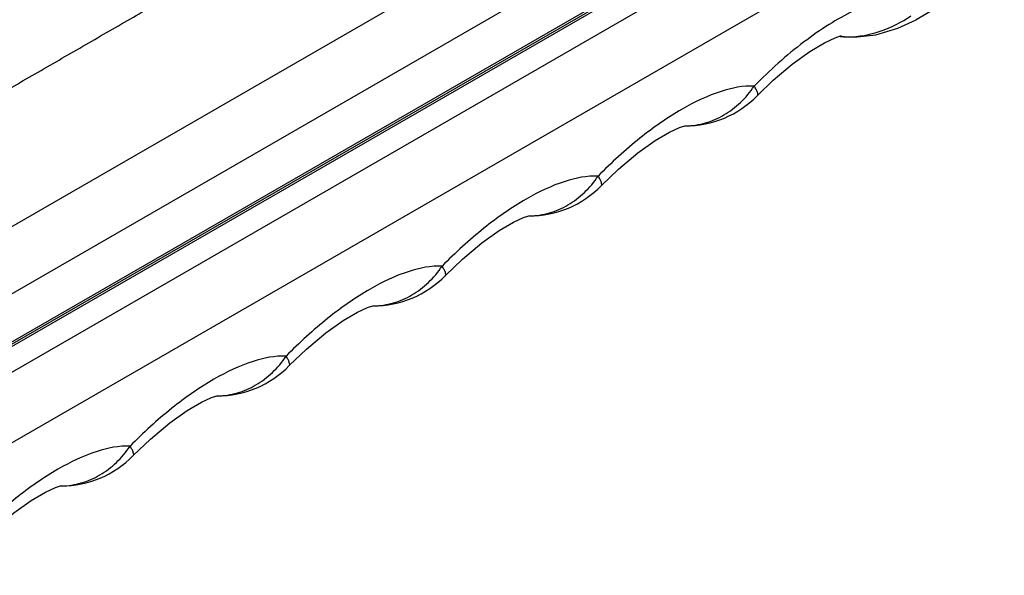
# Model space of a CAD drawing. Units: inches. Extents: x 0 to 34, y 0 to 22.
# Drawn here: x 20.8 to 25.1, y 10.6 to 12.9 of the extents above; entities that cross this region are included whole.
import ezdxf

# ---------------------------------------------------------------- set-up
doc = ezdxf.new("R2010")
doc.units = ezdxf.units.IN
doc.header["$LTSCALE"] = 1.87
doc.header["$MEASUREMENT"] = 0
doc.layers.get('0').update_dxf_attribs({"linetype": 'CONTINUOUS'})

msp = doc.modelspace()

# ---------------------------------------------------------------- linework, layer by layer
at = {"color": 7, "linetype": 'Continuous'}
for p, q in [((19.8452, 11.497), (25.008, 14.4777)), ((25.0408, 14.208), (19.8794, 11.228)), ((19.8963, 11.0326), (25.0577, 14.0125)), ((25.0586, 14.0024), (19.8967, 11.0222)), ((25.0579, 13.9925), (19.8963, 11.0124)), ((19.8851, 10.8962), (25.0467, 13.8762)), ((24.9898, 13.5403), (19.8254, 10.5587)), ((24.7841, 12.9994), (24.6808, 12.9397))]:
    msp.add_line(p, q, dxfattribs=at)
for points in [[(24.355, 12.8695), (24.415, 12.8648), (24.5086, 12.8751), (24.6034, 12.9028), (24.6809, 12.9398)], [(24.0012, 12.6145), (24.0692, 12.6801), (24.1508, 12.7493), (24.2255, 12.8033), (24.2884, 12.8409), (24.3339, 12.8623), (24.3578, 12.8704), (24.3608, 12.8711)], [(23.6683, 12.4775), (23.6902, 12.4848), (23.6921, 12.4852)], [(23.3331, 12.2288), (23.4066, 12.2994), (23.4895, 12.3689), (23.5639, 12.4219), (23.6253, 12.4578), (23.6683, 12.4775)], [(22.665, 11.843), (22.7384, 11.9137), (22.8214, 11.9832), (22.8958, 12.0361), (22.9572, 12.0721), (23.0001, 12.0918)], [(23.0001, 12.0918), (23.022, 12.099), (23.024, 12.0995)], [(21.9969, 11.4573), (22.0703, 11.5279), (22.1533, 11.5974), (22.2277, 11.6504), (22.2891, 11.6863), (22.332, 11.706)], [(22.332, 11.706), (22.3539, 11.7133), (22.3559, 11.7138)], [(21.3287, 11.0716), (21.4022, 11.1422), (21.4851, 11.2117), (21.5596, 11.2646), (21.6209, 11.3006), (21.6639, 11.3203)], [(21.6639, 11.3203), (21.6858, 11.3275), (21.6877, 11.328)], [(20.6606, 10.6858), (20.734, 10.7564), (20.817, 10.826), (20.8914, 10.8789), (20.9528, 10.9148), (20.9957, 10.9346)], [(20.9957, 10.9346), (21.0176, 10.9418), (21.0196, 10.9423)]]:
    msp.add_lwpolyline(points, dxfattribs=at)
for centre, radius, start, end in [((24.3878, 13.2419), 0.3753, 265.0583, 265.7893), ((24.388, 13.2439), 0.3773, 265.7894, 266.6633), ((24.3882, 13.2491), 0.3825, 266.6692, 269.9656), ((23.6918, 12.9175), 0.4331, 270.0421, 315.6073), ((23.6873, 12.8088), 0.3243, 270.4247, 271.3939), ((23.0237, 12.5317), 0.4331, 270.0421, 315.6073), ((23.0192, 12.4231), 0.3243, 270.4247, 271.3939), ((22.3555, 12.146), 0.4331, 270.0421, 315.6073), ((22.3511, 12.0373), 0.3243, 270.4247, 271.3939), ((21.6874, 11.7602), 0.4331, 270.0421, 315.6073), ((21.683, 11.6516), 0.3243, 270.4247, 271.3939), ((21.0193, 11.3745), 0.4331, 270.0421, 315.6073), ((21.0148, 11.2658), 0.3243, 270.4247, 271.3939)]:
    msp.add_arc(centre, radius, start, end, dxfattribs=at)
for points, knots in [([(19.7686, 11.957), (19.8913, 12.0675), (20.0869, 12.2166), (20.36, 12.3903), (20.5644, 12.5103), (20.7687, 12.6274), (20.9725, 12.7447), (21.1761, 12.8626), (21.4478, 13.0194), (21.7873, 13.2154), (22.3306, 13.529), (22.738, 13.7643), (23.0097, 13.9211)], [0, 0, 0, 0, 0.130562, 0.193662, 0.255938, 0.317922, 0.379904, 0.441927, 0.503935, 0.627949, 0.751966, 1, 1, 1, 1]), ([(24.7384, 13.0217), (24.7186, 13.0313), (24.6715, 13.0433), (24.593, 13.0401), (24.5042, 13.0178), (24.407, 12.9768), (24.3038, 12.9184), (24.1575, 12.8162), (24.054, 12.723), (23.9876, 12.6552)], [0, 0, 0, 0, 0.075418, 0.163431, 0.267384, 0.38805, 0.524352, 0.673973, 1, 1, 1, 1]), ([(24.388, 12.8665), (24.4351, 12.8665), (24.5316, 12.884), (24.6183, 12.9284), (24.6588, 12.956)], [0, 0, 0, 0, 0.490035, 1, 1, 1, 1]), ([(23.9876, 12.6552), (23.9399, 12.6571), (23.8304, 12.6347), (23.6658, 12.5552), (23.4893, 12.431), (23.3758, 12.327), (23.3194, 12.2694)], [0, 0, 0, 0, 0.181648, 0.415232, 0.693383, 1, 1, 1, 1]), ([(23.6952, 12.4846), (23.7234, 12.4853), (23.7803, 12.4942), (23.8604, 12.5289), (23.9317, 12.5832), (23.9706, 12.6298), (23.9875, 12.6552)], [0, 0, 0, 0, 0.240798, 0.486273, 0.739008, 1, 1, 1, 1]), ([(24.0012, 12.6145), (24.0025, 12.6158), (24.0036, 12.621), (24.0011, 12.6298), (23.9957, 12.6416), (23.9906, 12.6503), (23.9875, 12.6552)], [0, 0, 0, 0, 0.125051, 0.322361, 0.613144, 1, 1, 1, 1]), ([(23.3194, 12.2694), (23.2718, 12.2714), (23.1623, 12.249), (22.9977, 12.1695), (22.8212, 12.0452), (22.7076, 11.9412), (22.6513, 11.8837)], [0, 0, 0, 0, 0.181648, 0.415232, 0.693383, 1, 1, 1, 1]), ([(23.0271, 12.0989), (23.0553, 12.0995), (23.1122, 12.1084), (23.1923, 12.1432), (23.2636, 12.1974), (23.3024, 12.2441), (23.3194, 12.2694)], [0, 0, 0, 0, 0.240798, 0.486273, 0.739008, 1, 1, 1, 1]), ([(23.3331, 12.2288), (23.3344, 12.2301), (23.3355, 12.2353), (23.3329, 12.244), (23.3276, 12.2559), (23.3225, 12.2646), (23.3194, 12.2694)], [0, 0, 0, 0, 0.125045, 0.322349, 0.613133, 1, 1, 1, 1]), ([(22.6513, 11.8837), (22.6036, 11.8856), (22.4942, 11.8633), (22.3295, 11.7837), (22.1531, 11.6595), (22.0395, 11.5555), (21.9832, 11.4979)], [0, 0, 0, 0, 0.181648, 0.415232, 0.693383, 1, 1, 1, 1]), ([(22.359, 11.7131), (22.3871, 11.7138), (22.4441, 11.7227), (22.5242, 11.7575), (22.5955, 11.8117), (22.6343, 11.8583), (22.6513, 11.8837)], [0, 0, 0, 0, 0.240798, 0.486273, 0.739008, 1, 1, 1, 1]), ([(22.665, 11.843), (22.6663, 11.8444), (22.6674, 11.8496), (22.6648, 11.8583), (22.6594, 11.8702), (22.6543, 11.8788), (22.6513, 11.8837)], [0, 0, 0, 0, 0.125045, 0.322349, 0.613133, 1, 1, 1, 1]), ([(21.9832, 11.4979), (21.9355, 11.4999), (21.826, 11.4775), (21.6614, 11.398), (21.4849, 11.2738), (21.3714, 11.1698), (21.315, 11.1122)], [0, 0, 0, 0, 0.181648, 0.415232, 0.693383, 1, 1, 1, 1]), ([(21.6908, 11.3274), (21.719, 11.3281), (21.776, 11.3369), (21.856, 11.3717), (21.9273, 11.426), (21.9662, 11.4726), (21.9832, 11.4979)], [0, 0, 0, 0, 0.240798, 0.486273, 0.739008, 1, 1, 1, 1]), ([(21.9968, 11.4573), (21.9981, 11.4586), (21.9992, 11.4638), (21.9967, 11.4725), (21.9913, 11.4844), (21.9862, 11.4931), (21.9832, 11.4979)], [0, 0, 0, 0, 0.125045, 0.322349, 0.613133, 1, 1, 1, 1]), ([(21.315, 11.1122), (21.2674, 11.1142), (21.1579, 11.0918), (20.9933, 11.0122), (20.8168, 10.888), (20.7033, 10.784), (20.6469, 10.7265)], [0, 0, 0, 0, 0.181648, 0.415232, 0.693383, 1, 1, 1, 1]), ([(21.0227, 10.9416), (21.0509, 10.9423), (21.1078, 10.9512), (21.1879, 10.986), (21.2592, 11.0402), (21.298, 11.0868), (21.315, 11.1122)], [0, 0, 0, 0, 0.240798, 0.486273, 0.739008, 1, 1, 1, 1]), ([(21.3287, 11.0715), (21.33, 11.0729), (21.3311, 11.0781), (21.3285, 11.0868), (21.3232, 11.0987), (21.3181, 11.1073), (21.315, 11.1122)], [0, 0, 0, 0, 0.125045, 0.322349, 0.613133, 1, 1, 1, 1])]:
    msp.add_open_spline(points, degree=3, knots=knots, dxfattribs=at)

doc.saveas('drawing.dxf')
